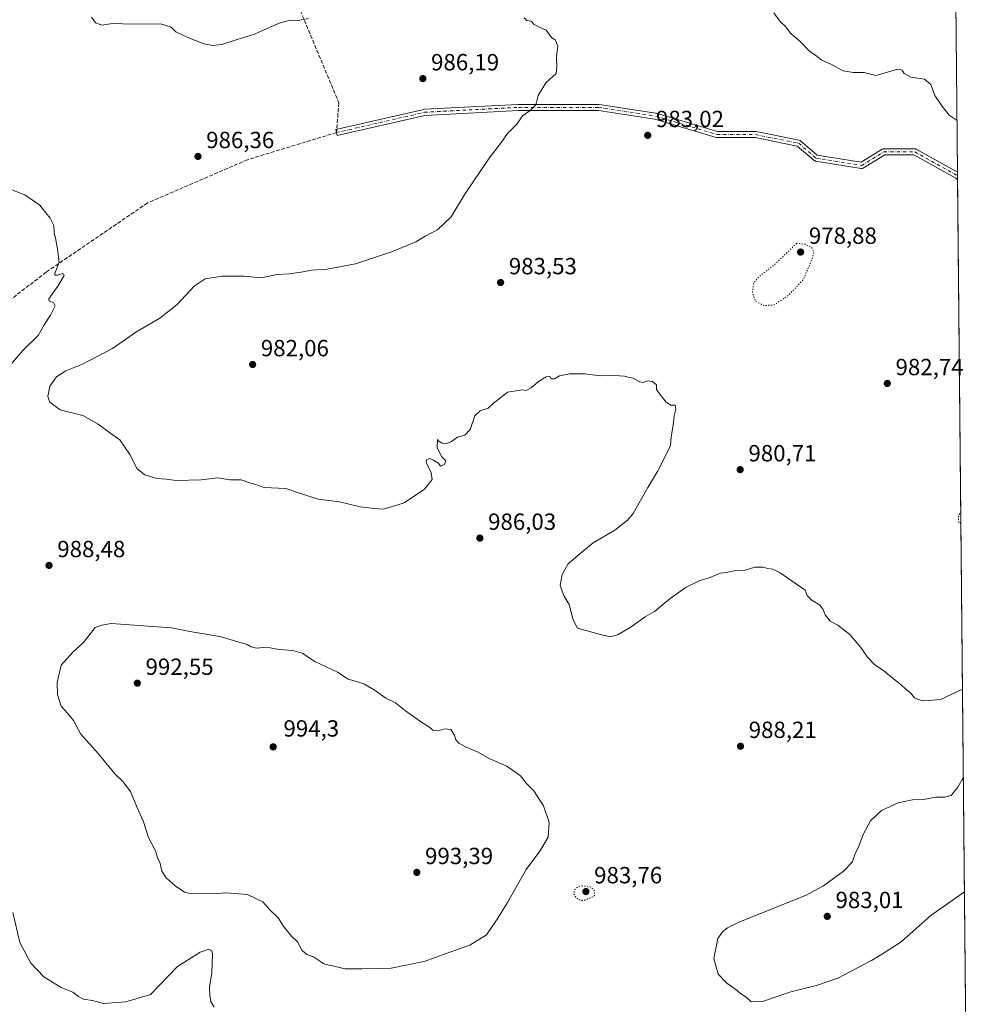
# Model space of a CAD drawing. Units: metres. Extents: x 563040 to 566479, y 4735660 to 4738005.
# Drawn here: x 566056 to 566471, y 4736613 to 4737035 of the extents above; entities that cross this region are included whole.
import ezdxf

# ---------------------------------------------------------------- set-up
doc = ezdxf.new("R2010")
doc.units = ezdxf.units.M
doc.header["$MEASUREMENT"] = 0
for name, pattern in [('DGN Style 3', [2.307223458686699, 1.648016756204785, -0.6592067024819142]), ('DGN Style 4', [2.6384748266838614, 1.318413404963828, -0.6592067024819142, 0.001648016756204785, -0.6592067024819142]), ('DGN Style 5', [1.1536117293433497, 0.4944050268614355, -0.6592067024819142])]:
    doc.linetypes.add(name, pattern=pattern)
for name, color, linetype, lineweight in [('Arbolado forestal CxS', 92, 'Continuous', 0), ('Camino Cxs', 7, 'Continuous', 0), ('Camino eje', 30, 'DGN Style 4', 13), ('Comarca CxS', 21, 'Continuous', 0), ('Comunidad Autónoma CxS', 142, 'Continuous', 0), ('Curva de nivel normal', 30, 'Continuous', 0), ('Curva de nivel normal depresión', 30, 'DGN Style 5', 0), ('Espacio natural protegido CxS', 121, 'Continuous', 0), ('Municipio CxS', 4, 'Continuous', 0), ('Provincia CxS', 1, 'Continuous', 0), ('Punto de cota en terreno', 7, 'Continuous', 0), ('Rótulo de punto de cota en terreno', 7, 'Continuous', 0), ('Senda', 7, 'DGN Style 3', 0), ('Senda no paivmentada conexión', 7, 'DGN Style 3', 0), ('Suelo desnudo CxS', 253, 'Continuous', 0)]:
    doc.layers.add(name, color=color, linetype=linetype, lineweight=lineweight)
doc.styles.add('Style-Arial', font='txt')

# ---------------------------------------------------------------- blocks, each defined once
blk = doc.blocks.new('*U16')
at = {"layer": 'Arbolado forestal CxS', "color": 92, "linetype": 'Continuous', "lineweight": 0}
blk.add_polyline3d([(566454.5444999998, 4737353.7994, 998.2896999999939), (566463.9665999999, 4736376.785599999, 994.8546999999963), (566417.1333, 4736392.6621, 1001.857399999994), (566354.8185000002, 4736416.1775, 1004.382199999993), (566303.0855, 4736436.165899999, 995.4578999999941), (566292.7834999999, 4736429.9849, 985.7100000000064), (566274.2455000002, 4736453.1577, 991.0399000000034), (566258.5565, 4736501.973099999, 991.643200000006), (566256.5195000004, 4736503.9221, 991.4140999999945), (566240.5696999999, 4736514.6325, 989.6499999999943), (566221.2298999997, 4736519.592700001, 988.2981000000001), (566209.1397000002, 4736522.563100001, 987.6304999999993), (566179.0197000002, 4736522.7531, 986.1809999999969), (566136.4495000001, 4736524.253900001, 983.0559999999969), (566100.8596999999, 4736524.784299999, 979.2976000000054), (566061.8394999999, 4736527.204700001, 979.9618000000047), (566020.5292999997, 4736529.6053, 979.7054999999965)], dxfattribs=at)
blk = doc.blocks.new('5PATER')
at = {"layer": 'Suelo desnudo CxS', "linetype": 'Continuous', "lineweight": 0}
h = blk.add_hatch(color=51, dxfattribs=at)
edge = h.paths.add_edge_path()
edge.add_ellipse((0, 0), major_axis=(-0.1095731443231308, -0.1110710700762829), ratio=0.9994222409660322, start_angle=0, end_angle=360)

msp = doc.modelspace()

# ---------------------------------------------------------------- linework, layer by layer
at = {"layer": 'Arbolado forestal CxS', "color": 92, "linetype": 'Continuous', "lineweight": 0, "extrusion": (0.0004026329504895635, -0.04174987060129155, 0.9991280129150032), "elevation": -196556.7075483809, "flags": 128}
msp.add_lwpolyline([(612112.8023130908, 4727568.792818672), (612112.8023130908, 4727201.769227318)], dxfattribs=at)
at = {"layer": 'Arbolado forestal CxS', "color": 92, "linetype": 'Continuous', "lineweight": 0, "extrusion": (0.0001092923425157802, -0.01135805513248709, 0.9999354892385764), "elevation": -52756.98423843457, "flags": 128}
msp.add_lwpolyline([(566458.1424738087, 4736675.528518174), (566458.1568756663, 4736674.031921634)], dxfattribs=at)
at = {"layer": 'Arbolado forestal CxS', "color": 92, "linetype": 'Continuous', "lineweight": 0, "extrusion": (3.62251585759074e-05, -0.00375968548938188, 0.999992931701399), "elevation": -16805.08557883005, "flags": 128}
msp.add_lwpolyline([(566458.2317857721, 4736938.00764782), (566458.248186004, 4736936.305535791)], dxfattribs=at)
at = {"layer": 'Arbolado forestal CxS', "color": 92, "linetype": 'Continuous', "lineweight": 0, "extrusion": (-0.0001791857527062583, 0.01858056261040469, 0.9998273503888294), "elevation": 88897.7260778127, "flags": 128}
msp.add_lwpolyline([(-612111.7974949393, -4730448.103743242), (-612111.7974949393, -4729858.751793236)], dxfattribs=at)
at = {"layer": 'Camino Cxs', "color": 7, "linetype": 'Continuous', "lineweight": 0, "extrusion": (-0.0003672739142256878, 0.0381416347180917, 0.999272275614061), "elevation": 181478.5271877549, "flags": 128}
msp.add_lwpolyline([(-612043.1633517506, -4727813.654801545), (-612043.1633517506, -4727810.453723757)], dxfattribs=at)
at = {"layer": 'Camino Cxs', "color": 7, "linetype": 'Continuous', "lineweight": 0}
msp.add_polyline3d([(566304.6492999997, 4736998.278100001, 1007.296600000001), (566328.9911000002, 4736994.573899999, 1004.169800000003), (566329.0213000001, 4736994.5691, 1004.151400000002), (566329.1690999996, 4736994.5339, 1004.058699999994), (566355.4446999999, 4736986.6511, 1000.842999999993), (566371.6580999997, 4736986.6511, 1004.845600000001), (566371.8838999998, 4736986.6315, 1004.849300000002), (566371.9130999995, 4736986.6259, 1004.850699999995), (566390.4338999996, 4736982.921900001, 998.9239999999991), (566390.6442999998, 4736982.861099999, 998.8981000000058), (566390.8415000001, 4736982.765699999, 998.876900000003), (566391.0198999997, 4736982.638699999, 998.854800000001), (566398.1558999997, 4736976.5219, 998.0095000000002), (566416.8995000003, 4736973.4823, 994.5023999999976), (566426.0135000005, 4736979.052300001, 991.6728000000004), (566426.1716999998, 4736979.134500001, 991.4324000000053), (566426.3394999999, 4736979.194300001, 991.1490000000049), (566426.5137, 4736979.230699999, 990.8304999999965), (566426.6914999997, 4736979.242900001, 990.4851000000054), (566439.9206999998, 4736979.242900001, 991.2222000000038), (566440.1401000004, 4736979.224300001, 991.0341000000045), (566440.3532999996, 4736979.1689, 990.7834000000003), (566440.5538999997, 4736979.078299999, 990.4835000000021), (566458.2533999998, 4736969.207000001, 1011.559500000003), (566458.2841999996, 4736966.008400001, 1011.681599999996), (566458.1376999998, 4736966.129899999, 1011.617800000007), (566457.5302999998, 4736966.633500001, 1011.363800000007), (566439.5827000003, 4736976.642899999, 988.8672999999982), (566427.0573000005, 4736976.642899999, 989.2632000000013), (566417.8444999997, 4736971.012700001, 991.3234999999986), (566417.8164999997, 4736970.996099999, 991.3032999999997), (566417.6111000003, 4736970.9003, 991.1765000000015), (566417.3923000004, 4736970.841700001, 991.3092000000034), (566417.1665000003, 4736970.821900001, 991.7293000000063), (566416.9584999997, 4736970.8387, 992.1545999999945), (566397.3705000002, 4736974.015500001, 1003.664799999999), (566397.2012999998, 4736974.0559, 1003.560400000002), (566397.0389, 4736974.1185, 1003.406099999993), (566396.8865, 4736974.202299999, 1003.2068), (566396.7465000004, 4736974.3057, 1002.968099999998), (566389.5909000002, 4736980.439099999, 1001.057799999995), (566371.5295000002, 4736984.051100001, 1005.676600000006), (566355.2538999999, 4736984.051100001, 1001.5196), (566355.0280999999, 4736984.070900001, 1001.692299999995), (566354.8805, 4736984.105900001, 1001.799400000004), (566328.5097000003, 4736992.017300001, 1005.186600000001), (566304.3552999999, 4736995.6929, 1007.647599999997), (566270.0921, 4736995.6929, 1002.9522), (566230.0220999997, 4736993.584100001, 997.1252999999997), (566192.3849, 4736984.9441, 1005.531199999998), (566191.8031000001, 4736987.4781, 1004.354099999997), (566229.5503000002, 4736996.143300001, 996.9324000000053), (566229.6155000003, 4736996.1567, 996.8169000000053), (566229.7729000002, 4736996.174500001, 996.5433000000049), (566269.9896999998, 4736998.291099999, 1003.313599999994), (566270.0579000004, 4736998.2929, 1003.348199999993), (566304.4537000004, 4736998.2929, 1007.321899999995)], close=True, dxfattribs=at)
for points in [[(566458.2841999996, 4736966.008400001, 1011.681599999996), (566458.1376999998, 4736966.129899999, 1011.617800000007), (566457.5302999998, 4736966.633500001, 1011.363800000007), (566439.5827000003, 4736976.642899999, 988.8672999999982), (566427.0573000005, 4736976.642899999, 989.2632000000013), (566417.8444999997, 4736971.012700001, 991.3234999999986), (566417.8164999997, 4736970.996099999, 991.3032999999997), (566417.6111000003, 4736970.9003, 991.1765000000015), (566417.3923000004, 4736970.841700001, 991.3092000000034), (566417.1665000003, 4736970.821900001, 991.7293000000063), (566416.9584999997, 4736970.8387, 992.1545999999945), (566397.3705000002, 4736974.015500001, 1003.664799999999), (566397.2012999998, 4736974.0559, 1003.560400000002), (566397.0389, 4736974.1185, 1003.406099999993), (566396.8865, 4736974.202299999, 1003.2068), (566396.7465000004, 4736974.3057, 1002.968099999998), (566389.5909000002, 4736980.439099999, 1001.057799999995), (566371.5295000002, 4736984.051100001, 1005.676600000006), (566355.2538999999, 4736984.051100001, 1001.5196), (566355.0280999999, 4736984.070900001, 1001.692299999995), (566354.8805, 4736984.105900001, 1001.799400000004), (566328.5097000003, 4736992.017300001, 1005.186600000001), (566304.3552999999, 4736995.6929, 1007.647599999997), (566270.0921, 4736995.6929, 1002.9522), (566230.0220999997, 4736993.584100001, 997.1252999999997), (566192.3849, 4736984.9441, 1005.531199999998), (566191.8031000001, 4736987.4781, 1004.354099999997), (566229.5503000002, 4736996.143300001, 996.9324000000053), (566229.6155000003, 4736996.1567, 996.8169000000053), (566229.7729000002, 4736996.174500001, 996.5433000000049), (566269.9896999998, 4736998.291099999, 1003.313599999994), (566270.0579000004, 4736998.2929, 1003.348199999993), (566304.4537000004, 4736998.2929, 1007.321899999995), (566304.6492999997, 4736998.278100001, 1007.296600000001)], [(566304.6492999997, 4736998.278100001, 1007.296600000001), (566328.9911000002, 4736994.573899999, 1004.169800000003), (566329.0213000001, 4736994.5691, 1004.151400000002), (566329.1690999996, 4736994.5339, 1004.058699999994), (566355.4446999999, 4736986.6511, 1000.842999999993), (566371.6580999997, 4736986.6511, 1004.845600000001), (566371.8838999998, 4736986.6315, 1004.849300000002), (566371.9130999995, 4736986.6259, 1004.850699999995), (566390.4338999996, 4736982.921900001, 998.9239999999991), (566390.6442999998, 4736982.861099999, 998.8981000000058), (566390.8415000001, 4736982.765699999, 998.876900000003), (566391.0198999997, 4736982.638699999, 998.854800000001), (566398.1558999997, 4736976.5219, 998.0095000000002), (566416.8995000003, 4736973.4823, 994.5023999999976), (566426.0135000005, 4736979.052300001, 991.6728000000004), (566426.1716999998, 4736979.134500001, 991.4324000000053), (566426.3394999999, 4736979.194300001, 991.1490000000049), (566426.5137, 4736979.230699999, 990.8304999999965), (566426.6914999997, 4736979.242900001, 990.4851000000054), (566439.9206999998, 4736979.242900001, 991.2222000000038), (566440.1401000004, 4736979.224300001, 991.0341000000045), (566440.3532999996, 4736979.1689, 990.7834000000003), (566440.5538999997, 4736979.078299999, 990.4835000000021), (566458.2533999998, 4736969.207000001, 1011.559500000003)]]:
    msp.add_polyline3d(points, dxfattribs=at)
at = {"layer": 'Camino eje', "color": 30, "linetype": 'DGN Style 4', "lineweight": 13}
msp.add_polyline3d([(566192.0938999997, 4736986.211100001, 1004.927200000006), (566229.8410999998, 4736994.876300001, 996.9216000000015), (566270.0579000004, 4736996.992900001, 1003.017399999997), (566304.4537000004, 4736996.992900001, 1007.703699999998), (566328.7955, 4736993.288699999, 1004.335200000001), (566355.2538999999, 4736985.351100001, 1001.237599999993), (566371.6580999997, 4736985.351100001, 1005.257500000007), (566390.1788999997, 4736981.647100001, 999.7988000000041), (566397.5872999998, 4736975.2971, 1000.481700000004), (566417.1665000003, 4736972.121900001, 993.1566000000021), (566426.6914999997, 4736977.9429, 989.5910000000005), (566439.9206999998, 4736977.9429, 988.626099999994), (566458.2677999996, 4736967.7105, 1011.646399999998)], dxfattribs=at)
at = {"layer": 'Comarca CxS', "color": 21, "linetype": 'Continuous', "lineweight": 0, "flags": 128}
msp.add_lwpolyline([(563260.9523999988, 4735662.062299999), (563061.6400004779, 4735660.199982601), (563060.8214000008, 4735749.698899998), (563048.065240631, 4737144.299803834), (563048.0568000014, 4737145.225500001), (563040.4800004774, 4737973.57998258), (566448.2600005034, 4738005.459982581), (566463.5366999998, 4736421.3643), (566463.5430680504, 4736420.700923817), (566470.570000505, 4735692.049982602), (566256.8985489223, 4735690.053627227), (566247.8227415718, 4735689.968830981), (563879.3799693742, 4735667.840243662), (563550.151373303, 4735664.76419695), (563267.121409998, 4735662.119837325)], close=True, dxfattribs=at)
at = {"layer": 'Comunidad Autónoma CxS', "color": 142, "linetype": 'Continuous', "lineweight": 0, "flags": 128}
msp.add_lwpolyline([(563260.9523999988, 4735662.062299999), (563061.6400004779, 4735660.199982601), (563060.8214000008, 4735749.698899998), (563048.065240631, 4737144.299803834), (563048.0568000014, 4737145.225500001), (563040.4800004774, 4737973.57998258), (566448.2600005034, 4738005.459982581), (566463.5366999998, 4736421.3643), (566463.5430680504, 4736420.700923817), (566470.570000505, 4735692.049982602), (566256.8985489223, 4735690.053627227), (566247.8227415718, 4735689.968830981), (563879.3799693742, 4735667.840243662), (563550.151373303, 4735664.76419695), (563267.121409998, 4735662.119837325)], close=True, dxfattribs=at)
at = {"layer": 'Curva de nivel normal', "color": 30, "linetype": 'Continuous', "lineweight": 0, "flags": 128}
for points, elevation in [([(566272.5599999996, 4737035.340100001), (566273.6500000004, 4737034.2601), (566275.5, 4737033.940099999), (566276.8399999999, 4737032.5601), (566279.9100000003, 4737030.970100001), (566282.04, 4737030.100099999), (566283.3300000001, 4737028.0601), (566284.3899999997, 4737026.780099999), (566285.8300000001, 4737025.890100001), (566287.0099999999, 4737023.4001), (566286.4000000004, 4737018.620100001), (566286.5300000003, 4737014.2301), (566286.3200000003, 4737011.450099999), (566281.8499999996, 4737007.450099999), (566278.54, 4737002.110099999), (566277.5099999999, 4736998.0801), (566275.1399999997, 4736995.630100001), (566271.8200000003, 4736993.4101), (566269.3399999999, 4736989.790100001), (566265.4199999999, 4736985.860099999), (566262.9000000004, 4736982.050100001), (566257.54, 4736975.190099999), (566247.1100000005, 4736959.790100001), (566241.2199999997, 4736950.1501), (566235.4299999997, 4736944.5701), (566230.0599999996, 4736941.8201), (566226.0700000003, 4736939.4301), (566216.0700000003, 4736935.280099999), (566200.3399999999, 4736930.020099999), (566188.0999999996, 4736927.7401), (566181.4800000004, 4736927.300100001), (566177.0199999996, 4736926.4001), (566171.7300000004, 4736925.7401), (566166.7300000004, 4736925.340100001), (566159.7300000004, 4736924.0001), (566152.5800000001, 4736924.6501), (566143.0899999999, 4736924.670100001), (566135.9000000004, 4736923.5001), (566131.1600000003, 4736920.390100001), (566123.8600000005, 4736912.5101), (566116.4100000003, 4736906.720100001), (566106.0800000001, 4736900.670100001), (566096.0999999996, 4736893.630100001), (566083.25, 4736886.960100001), (566076.1399999997, 4736884.0701), (566072.2100000001, 4736881.530099999), (566069.29, 4736877.590100001), (566068.3799999999, 4736873.190099999), (566069.3300000001, 4736870.720100001), (566073.7800000003, 4736867.380100001), (566083.4100000003, 4736865.020099999), (566090.0300000003, 4736861.200099999), (566095.04, 4736857.600099999), (566099.2300000004, 4736854.5001), (566103.5800000001, 4736848.300100001), (566106.7699999996, 4736842.120100001), (566109.9800000004, 4736839.4901), (566115.0999999996, 4736838.040100001), (566119.1799999997, 4736837.7401), (566123.4400000004, 4736837.120100001), (566134.0700000003, 4736837.4001), (566141.2599999999, 4736838.210100001), (566146.4900000002, 4736837.4001), (566151.2300000004, 4736837.350099999), (566154.9800000004, 4736836.0601), (566157.4199999999, 4736835.470100001), (566161.1500000004, 4736834.1501), (566170.3700000001, 4736833.7501), (566176.2699999996, 4736831.670100001), (566184.2599999999, 4736829.120100001), (566193.4500000002, 4736828.020099999), (566202.3200000003, 4736825.840100001), (566208.4000000004, 4736825.140100001), (566212.1200000001, 4736824.860099999), (566215.7300000004, 4736825.790100001), (566221.0899999999, 4736827.550100001), (566229.8099999996, 4736833.440099999), (566233.0599999996, 4736837.520099999), (566232.7199999997, 4736840.470100001), (566230.54, 4736844.9901), (566230.7400000002, 4736845.920100001), (566232.1399999997, 4736846.550100001), (566233.7199999997, 4736845.800100001), (566235.7999999998, 4736844.540100001), (566236.7300000004, 4736843.2601), (566238.4199999999, 4736843.960100001), (566239.0499999998, 4736845.610099999), (566237.3099999996, 4736847.270099999), (566235.29, 4736851.1801), (566235.3399999999, 4736854.690099999), (566235.9600000001, 4736853.9901), (566237.4500000002, 4736853.0701), (566239.3899999997, 4736852.960100001), (566241.4500000002, 4736853.800100001), (566243.9600000001, 4736855.7401), (566247.1200000001, 4736856.5701), (566249.3899999997, 4736858.920100001), (566251.3899999997, 4736864.770099999), (566253.7199999997, 4736867.0101), (566257.0599999996, 4736868.130100001), (566259.3899999997, 4736870.220100001), (566261.7199999997, 4736871.9901), (566265.3899999997, 4736874.9901), (566269.1200000001, 4736875.540100001), (566271.6500000004, 4736875.920100001), (566273.4600000001, 4736875.7501), (566275.5999999996, 4736876.840100001), (566278.7100000001, 4736879.5801), (566281.9199999999, 4736881.5101), (566283.4900000002, 4736881.7501), (566284.1799999997, 4736880.700099999), (566285.4900000002, 4736880.710100001), (566287.7199999997, 4736881.9801), (566291.9400000004, 4736882.770099999), (566298.5599999996, 4736882.8101), (566305.0800000001, 4736881.920100001), (566310.6699999999, 4736882.1601), (566313.4400000004, 4736881.950099999), (566315.4900000002, 4736881.9001), (566316.9900000002, 4736881.4001), (566319.2100000001, 4736880.950099999), (566322.1100000005, 4736879.370100001), (566323.5899999999, 4736879.110099999), (566325.3899999997, 4736879.890100001), (566327.4699999997, 4736879.610099999), (566329.2800000003, 4736878.120100001), (566329.2300000004, 4736876.050100001), (566330.6699999999, 4736874.1801), (566333.4000000004, 4736870.720100001), (566335.4600000001, 4736869.440099999), (566337.2400000002, 4736869.370100001), (566337.5199999996, 4736867.6501), (566336.7599999999, 4736864.770099999), (566336.4500000002, 4736860.860099999), (566335.5, 4736855.860099999), (566335.2999999998, 4736852.090100001), (566333.4800000004, 4736848.520099999), (566329.6200000001, 4736841.0001), (566325.5800000001, 4736834.1601), (566319.2699999996, 4736823.0601), (566316.8300000001, 4736820.140100001), (566311.3700000001, 4736815.9101), (566302.1399999997, 4736810.460100001), (566295.6799999997, 4736805.190099999), (566291.4199999999, 4736801.470100001), (566288.8099999996, 4736796.880100001), (566288.0300000003, 4736792.3201), (566288.8200000003, 4736789.7601), (566289.6299999999, 4736787.640100001), (566291.8399999999, 4736783.9901), (566293.5499999998, 4736777.5001), (566295.3899999997, 4736773.8101), (566306.2599999999, 4736770.840100001), (566309.7300000004, 4736770.1501), (566312.7800000003, 4736771.1601), (566317.9000000004, 4736774.120100001), (566324.3899999997, 4736778.7501), (566328.3899999997, 4736781.0001), (566335.1399999997, 4736786.590100001), (566341.8899999997, 4736791.4901), (566347.7699999996, 4736794.300100001), (566351.8700000001, 4736795.4801), (566356.6600000003, 4736797.4101), (566359.2999999998, 4736797.7601), (566362.5199999996, 4736798.370100001), (566367.1799999997, 4736798.770099999), (566371.3799999999, 4736800.020099999), (566374.9500000002, 4736800.050100001), (566376.9199999999, 4736799.4101), (566379.0999999996, 4736799.190099999), (566382.1699999999, 4736797.590100001), (566392.9100000003, 4736790.130100001), (566393.8399999999, 4736787.800100001), (566395.7400000002, 4736785.8201), (566399.0599999996, 4736783.9001), (566400.7300000004, 4736781.8101), (566401.5599999996, 4736779.520099999), (566403.7000000002, 4736776.8101), (566406.9800000004, 4736775.090100001), (566412.1600000003, 4736771.130100001), (566416.7599999999, 4736765.590100001), (566419.6200000001, 4736761.380100001), (566422.7800000003, 4736758.1601), (566426.4800000004, 4736755.6601), (566431.4699999997, 4736751.5601), (566433.9500000002, 4736749.710100001), (566436.3399999999, 4736747.440099999), (566438.04, 4736746.140100001), (566439.8300000001, 4736744.030099999), (566443.0499999998, 4736742.780099999), (566446.04, 4736742.920100001), (566450.8700000001, 4736743.300100001), (566460.3897000002, 4736747.6823)], 985), ([(566087.1900000004, 4737035.610099999), (566088.7999999998, 4737033.170100001), (566091.6200000001, 4737032.270099999), (566096.1500000004, 4737032.9801), (566104.9199999999, 4737032.5801), (566116.75, 4737032.7401), (566121.2199999997, 4737031.390100001), (566123.3099999996, 4737029.360099999), (566128.4199999999, 4737026.9901), (566135.2800000003, 4737024.190099999), (566139.2100000001, 4737023.5101), (566143.0300000003, 4737023.9101), (566149.5199999996, 4737026.100099999), (566156.9299999997, 4737028.3201), (566167.5300000003, 4737033.020099999), (566172.2999999998, 4737034.4001), (566175.6900000004, 4737034.2301), (566180.0800000001, 4737035.0801)], 985), ([(566458.039, 4736991.439200001), (566454.6900000004, 4736993.6801), (566451.4600000001, 4736997.620100001), (566448.5499999998, 4737002.0701), (566446.8200000003, 4737006.7501), (566444.0700000003, 4737009.140100001), (566438.2000000002, 4737009.940099999), (566435.4199999999, 4737011.4801), (566434.5599999996, 4737012.960100001), (566432.6600000003, 4737013.390100001), (566423.2999999998, 4737010.700099999), (566418.2599999999, 4737012.0001), (566413.5499999998, 4737011.950099999), (566409.25, 4737012.6501), (566403.9299999997, 4737015.550100001), (566399.7599999999, 4737017.4001), (566397.3799999999, 4737019.4101), (566394.9800000004, 4737021.0001), (566390.9299999997, 4737025.0601), (566386.75, 4737028.590100001), (566384.5199999996, 4737031.5801), (566382.1200000001, 4737033.890100001), (566379.5800000001, 4737037.550100001)], 985), ([(566051.5, 4736885.4801), (566057.7400000002, 4736892.8301), (566064.25, 4736899.3101), (566066.8499999996, 4736903.790100001), (566069.6399999997, 4736907.9101), (566071.6399999997, 4736911.9001), (566070.7999999998, 4736913.4001), (566069, 4736914.020099999), (566068.8300000001, 4736914.9001), (566072.7699999996, 4736920.4001), (566075.4400000004, 4736925.0001), (566075, 4736925.860099999), (566072.5999999996, 4736925.040100001), (566071.4199999999, 4736925.140100001), (566071.4299999997, 4736925.8101), (566073.2300000004, 4736930.610099999), (566072.5599999996, 4736936.270099999), (566071.8399999999, 4736940.220100001), (566071.0999999996, 4736943.2501), (566071, 4736946.4101), (566069.5, 4736949.5101), (566067.5800000001, 4736951.770099999), (566065.0700000003, 4736955.0701), (566058.5199999996, 4736959.5701), (566052.9699999997, 4736961.6801)], 990), ([(566095.5099999999, 4736775.9001), (566091.5800000001, 4736775.170100001), (566088.7400000002, 4736774.100099999), (566083.7400000002, 4736767.7601), (566079.0800000001, 4736763.590100001), (566074.2100000001, 4736758.0601), (566072.4299999997, 4736750.610099999), (566072.5599999996, 4736745.4801), (566074.1200000001, 4736740.4801), (566076.79, 4736737.530099999), (566079.4400000004, 4736734.350099999), (566082.6100000005, 4736728.420100001), (566089.9400000004, 4736720.200099999), (566097.2100000001, 4736711.4101), (566100.5999999996, 4736708.200099999), (566103.8200000003, 4736703.890100001), (566106.5800000001, 4736697.3101), (566109.29, 4736691.380100001), (566111.6299999999, 4736684.1601), (566114.54, 4736678.440099999), (566115.4699999997, 4736675.5801), (566116.6100000005, 4736673.0101), (566117.3499999996, 4736669.7501), (566119.1799999997, 4736666.920100001), (566122.9699999997, 4736663.460100001), (566126.9900000002, 4736660.700099999), (566129.8300000001, 4736659.9901), (566134.1100000005, 4736660.1801), (566139.3200000003, 4736659.9901), (566144.6900000004, 4736660.420100001), (566153.9299999997, 4736659.6801), (566160.5899999999, 4736656.550100001), (566163.6200000001, 4736653.170100001), (566167.0800000001, 4736649.690099999), (566169.7199999997, 4736645.7401), (566172.7999999998, 4736641.880100001), (566175.4400000004, 4736639.4301), (566177.4299999997, 4736635.780099999), (566179.4699999997, 4736634.050100001), (566182, 4736633.1501), (566186.7400000002, 4736630.100099999), (566195.8399999999, 4736627.960100001), (566203.0099999999, 4736627.850099999), (566215.5700000003, 4736628.2501), (566229.7000000002, 4736631.090100001), (566240.7000000002, 4736635.110099999), (566249.2800000003, 4736638.0101), (566256.4500000002, 4736642.460100001), (566261.04, 4736649.1501), (566265.4299999997, 4736656.290100001), (566273.4199999999, 4736670.440099999), (566279.2000000002, 4736678.3301), (566282.7999999998, 4736684.2501), (566283.3200000003, 4736690.530099999), (566280.7699999996, 4736697.7401), (566276.6900000004, 4736704.1601), (566273.4299999997, 4736707.5101), (566270.9299999997, 4736710.5701), (566265.0999999996, 4736714.7401), (566257.8799999999, 4736717.850099999), (566252.5899999999, 4736720.840100001), (566247.75, 4736722.8101), (566244.5499999998, 4736724.520099999), (566243.2199999997, 4736725.950099999), (566242.6399999997, 4736727.9901), (566241.1799999997, 4736730.420100001), (566238.5700000003, 4736730.800100001), (566235.5999999996, 4736729.860099999), (566233.4199999999, 4736730.130100001), (566231.5999999996, 4736731.6801), (566228.6500000004, 4736733.390100001), (566221.6699999999, 4736738.420100001), (566217.4299999997, 4736741.840100001), (566213.2000000002, 4736743.940099999), (566208.7300000004, 4736747.140100001), (566204.1500000004, 4736749.890100001), (566200.6699999999, 4736751.0801), (566197.2000000002, 4736751.950099999), (566192.54, 4736754.950099999), (566182.8499999996, 4736759.600099999), (566177.4400000004, 4736763.1801), (566173.4400000004, 4736764.280099999), (566167.5899999999, 4736764.710100001), (566162.0899999999, 4736765.780099999), (566157.8099999996, 4736765.290100001), (566155.54, 4736765.800100001), (566153.8099999996, 4736766.9001), (566142.0800000001, 4736770.280099999), (566129.2400000002, 4736772.4101), (566121.4299999997, 4736774.040100001), (566095.5099999999, 4736775.9001)], 990), ([(566460.7532000003, 4736709.997), (566458.4299999997, 4736705.7301), (566455.5099999999, 4736702.200099999), (566452.6799999997, 4736701.440099999), (566448.9600000001, 4736701.420100001), (566443.7100000001, 4736700.460100001), (566438.9900000002, 4736700.2601), (566432.75, 4736699.040100001), (566425.6100000005, 4736695.7601), (566420.9900000002, 4736691.350099999), (566417.7400000002, 4736685.4101), (566415.8799999999, 4736680.520099999), (566414.1299999999, 4736676.550100001), (566413.1799999997, 4736673.790100001), (566409.3899999997, 4736669.780099999), (566400.79, 4736663.4901), (566393.3799999999, 4736659.530099999), (566365.0199999996, 4736648.020099999), (566359.6900000004, 4736645.4001), (566357.6399999997, 4736643.9301), (566355.5899999999, 4736640.950099999), (566353.8799999999, 4736632.340100001), (566355.6500000004, 4736625.5601), (566359.4000000004, 4736621.700099999), (566363.4299999997, 4736618.870100001), (566365.1799999997, 4736617.290100001), (566367.4900000002, 4736615.840100001), (566369.7599999999, 4736613.720100001), (566375.0499999998, 4736614.0801), (566386.8399999999, 4736617.9901), (566397.8300000001, 4736620.7301), (566407.0199999996, 4736623.9001), (566421.3799999999, 4736631.4101), (566427.2999999998, 4736635.0101), (566434.0599999996, 4736639.4801), (566446.7999999998, 4736650.720100001), (566461.2265999997, 4736660.907500001)], 985), ([(566139.7599999999, 4736611.4901), (566138.2599999999, 4736613.920100001), (566137.8799999999, 4736616.550100001), (566137.6799999997, 4736620.100099999), (566138.7400000002, 4736626.1601), (566139.0300000003, 4736634.2501), (566138.6500000004, 4736635.630100001), (566137.4100000003, 4736636.380100001), (566133.7599999999, 4736635.110099999), (566124.0499999998, 4736628.860099999), (566112.4299999997, 4736616.840100001), (566101.8600000005, 4736613.7301), (566092.1900000004, 4736613.090100001), (566087.5300000003, 4736614.360099999), (566083.7699999996, 4736614.860099999), (566081.5499999998, 4736616.0101), (566079.2000000002, 4736617.920100001), (566074.1699999999, 4736619.920100001), (566066.6900000004, 4736624.440099999), (566061.2100000001, 4736630.290100001), (566056.4800000004, 4736639.220100001), (566053.4400000004, 4736652.030099999)], 985)]:
    msp.add_lwpolyline(points, dxfattribs=dict(at, elevation=elevation))
at = {"layer": 'Curva de nivel normal depresión', "color": 30, "linetype": 'DGN Style 5', "lineweight": 0, "flags": 128}
for points, elevation in [([(566389.3799999999, 4736938.770099999), (566379.75, 4736929.590100001), (566372.9500000002, 4736924.2601), (566370.8200000003, 4736921.460100001), (566370.3300000001, 4736917.7401), (566371.6399999997, 4736913.940099999), (566375.3099999996, 4736912.040100001), (566379.7199999997, 4736912.390100001), (566385.75, 4736916.440099999), (566392.1600000003, 4736923.2301), (566396.1399999997, 4736932.550100001), (566396.6600000003, 4736935.0701), (566395.79, 4736936.870100001), (566393.0199999996, 4736938.3301), (566389.3799999999, 4736938.770099999)], 980), ([(566459.6529999999, 4736824.071699999), (566458.6600000003, 4736821.800100001), (566458.7800000003, 4736819.020099999), (566459.7061000001, 4736818.568499999)], 980), ([(566297.5899999999, 4736663.460100001), (566295.4600000001, 4736662.9801), (566294.1500000004, 4736661.7301), (566293.7599999999, 4736660.090100001), (566294.9400000004, 4736658.2401), (566296.7800000003, 4736657.190099999), (566298.4800000004, 4736657.2601), (566302.5599999996, 4736658.9901), (566302.8099999996, 4736661.1801), (566301.1799999997, 4736662.920100001), (566297.5899999999, 4736663.460100001)], 985)]:
    msp.add_lwpolyline(points, dxfattribs=dict(at, elevation=elevation))
at = {"layer": 'Espacio natural protegido CxS', "color": 121, "linetype": 'Continuous', "lineweight": 0, "flags": 128}
for points in [[(566448.2600005034, 4738005.459982581), (566463.5366999998, 4736421.3643), (566463.5430680504, 4736420.700923817), (566461.3940333345, 4736420.876133333), (566446.8944999994, 4736423.326400001), (566431.6299333324, 4736425.896066667), (566414.9697333316, 4736428.332133332), (566400.0829333314, 4736431.668133334), (566378.1719333334, 4736440.8082), (566356.2524333334, 4736451.473933331), (566332.7939999996, 4736464.673000001), (566319.169, 4736469.4164), (566298.1791333319, 4736472.9681), (566280.3407333331, 4736480.989333334), (566268.7121999991, 4736492.104199999), (566256.4420666678, 4736503.848066665), (566240.4930666664, 4736514.552166666), (566221.1490999995, 4736519.513000002), (566209.0597999997, 4736522.488299998), (566178.9466999999, 4736522.6747), (566136.3689666666, 4736524.177166668), (566100.7869666651, 4736524.7101), (566061.7624000004, 4736527.1298), (566020.4523999996, 4736529.531166665)], [(566448.2600005034, 4738005.459982581), (566463.5366999998, 4736421.3643), (566462.0066000001, 4736421.489), (566432.2426000012, 4736426.509500001), (566415.5826000002, 4736428.944800002), (566400.6956000002, 4736432.280999999), (566378.7846999987, 4736441.4214), (566356.8649000003, 4736452.086700001), (566333.4041000007, 4736465.285099999), (566319.7801000001, 4736470.0283), (566298.7920999993, 4736473.580700002), (566280.9541999988, 4736481.601999999), (566257.0545999998, 4736504.461300001), (566241.1058000004, 4736515.1656), (566221.7617999996, 4736520.125900002), (566209.6728000006, 4736523.099099999), (566179.5568000011, 4736523.285599999), (566136.9817000005, 4736524.790300001), (566101.3996000001, 4736525.323), (566062.376500001, 4736527.740599999), (566021.0654999993, 4736530.144300001)]]:
    msp.add_lwpolyline(points, dxfattribs=at)
at = {"layer": 'Municipio CxS', "color": 4, "linetype": 'Continuous', "lineweight": 0, "flags": 128}
msp.add_lwpolyline([(566448.2600005034, 4738005.459982581), (566463.5366999998, 4736421.3643), (566463.5430680504, 4736420.700923817), (566461.3940333345, 4736420.876133333), (566431.6299333324, 4736425.896066667), (566414.9697333316, 4736428.332133332), (566400.0829333314, 4736431.668133334), (566378.1719333334, 4736440.8082), (566356.2524333334, 4736451.473933331), (566332.7910000011, 4736464.671999999), (566319.1670000004, 4736469.414999999), (566298.1791333319, 4736472.9681), (566280.3407333331, 4736480.989333334), (566256.4420666678, 4736503.848066665), (566240.4930666664, 4736514.552166666), (566221.1490999995, 4736519.513000002), (566209.0599999994, 4736522.486), (566178.9439999999, 4736522.672), (566136.3689666666, 4736524.177166668), (566100.7869666651, 4736524.7101), (566061.7640000005, 4736527.128), (566020.4523999996, 4736529.531166665)], dxfattribs=at)
at = {"layer": 'Provincia CxS', "color": 1, "linetype": 'Continuous', "lineweight": 0, "flags": 128}
msp.add_lwpolyline([(563260.9523999988, 4735662.062299999), (563061.6400004779, 4735660.199982601), (563060.8214000008, 4735749.698899998), (563048.065240631, 4737144.299803834), (563048.0568000014, 4737145.225500001), (563040.4800004774, 4737973.57998258), (566448.2600005034, 4738005.459982581), (566463.5366999998, 4736421.3643), (566463.5430680504, 4736420.700923817), (566470.570000505, 4735692.049982602), (566256.8985489223, 4735690.053627227), (566247.8227415718, 4735689.968830981), (563879.3799693742, 4735667.840243662), (563550.151373303, 4735664.76419695), (563267.121409998, 4735662.119837325)], close=True, dxfattribs=at)
at = {"layer": 'Senda', "color": 7, "linetype": 'DGN Style 3', "lineweight": 0}
for points in [[(566454.7171, 4737335.8935, 1010.241200000004), (566439.8743000003, 4737327.5045, 1007.039199999999), (566421.0815000003, 4737317.2753, 1001.899999999994), (566404.6869000001, 4737314.581700001, 1001.141699999993), (566378.5592999998, 4737308.628500001, 1001.177500000005), (566357.0619000001, 4737303.6677, 1002.395600000004), (566333.5800999999, 4737302.6755, 1000.880699999994), (566319.0279000001, 4737295.7301, 999.2700000000042), (566305.7987000003, 4737285.477499999, 1000.585399999996), (566292.2389000002, 4737264.6415, 994.5911999999954), (566284.9627, 4737258.688300001, 996.6517000000023), (566277.0253, 4737249.097300001, 995.5497000000032), (566267.1032999996, 4737240.167500001, 992.8993999999948), (566254.2049000004, 4737231.568499999, 991.8540000000067), (566222.1240999997, 4737216.024300001, 994.9679999999935), (566199.6344999997, 4737199.157099999, 992.1628999999957), (566186.4052999998, 4737184.2741, 988.7755999999937), (566170.1995000001, 4737166.7455, 989.731899999999), (566153.4644999999, 4737139.140500001, 1000.637799999997), (566149.7605, 4737121.678099999, 1002.812999999995), (566158.7562999995, 4737092.573899999, 987.9918000000034), (566173.0437000003, 4737047.065300001, 992.0702000000019), (566193.1520999996, 4736998.9111, 999.7456999999995), (566192.2072000002, 4736987.570900001, 1004.107300000003)], [(566192.0938999997, 4736986.211100001, 1004.927200000006), (566153.9937000005, 4736974.569300001, 1006.635800000004), (566111.1310999999, 4736956.0485, 1006.449600000007), (566067.7395000001, 4736926.415100001, 1003.882400000002), (566034.9310999997, 4736901.015100001, 1015.196100000001), (565994.7143000001, 4736894.665100001, 1008.477700000003), (565978.1999000004, 4736891.354499999, 1010.966899999999), (565953.8879000006, 4736889.149499999, 1009.851599999995), (565924.8640999999, 4736866.619100001, 1015.156499999997), (565901.2735000001, 4736850.770300001, 1007.672399999996), (565878.2972999997, 4736851.2733, 1001.548999999999), (565861.5434999998, 4736865.6677, 1004.380399999995), (565817.9939000001, 4736914.6229, 1000.425499999998), (565792.5723000001, 4736963.456900001, 1003.881399999998), (565754.4720999999, 4737010.023700001, 1000.460399999996), (565740.1845000006, 4737028.0153, 1004.792400000006), (565726.4263000004, 4737042.3029, 1000.081600000005)]]:
    msp.add_polyline3d(points, dxfattribs=at)
at = {"layer": 'Senda no paivmentada conexión', "color": 7, "linetype": 'DGN Style 3', "lineweight": 0, "extrusion": (0.04276604533480107, 0.513268033984698, 0.8571621729030654), "elevation": 2456418.781922216, "flags": 128}
msp.add_lwpolyline([(-170909.0678739182, -4086125.637927058), (-170909.067873918, -4086124.046032294)], dxfattribs=at)

# ---------------------------------------------------------------- block references
at = {"layer": 'Arbolado forestal CxS', "color": 92, "linetype": 'Continuous', "lineweight": 0}
msp.add_blockref('*U16', (0, 0), dxfattribs=at)
at = {"layer": 'Punto de cota en terreno', "color": 7, "linetype": 'Continuous', "lineweight": 0, "xscale": 10, "yscale": 10, "zscale": 10}
for p in [(566229.1299999999, 4737009.33, 986.1900000000023), (566325.4900000002, 4736985.01, 983.0200000000042), (566132.7800000003, 4736976, 986.3600000000006), (566391, 4736935, 978.8800000000047), (566262.4500000002, 4736921.960000001, 983.529999999999), (566156.1900000004, 4736886.83, 982.0599999999978), (566428.1500000004, 4736878.720000001, 982.7400000000052), (566365.1200000001, 4736841.789999999, 980.7100000000064), (566253.5700000003, 4736812.460000001, 986.029999999999), (566068.9600000001, 4736800.75, 988.4799999999959), (566106.7800000003, 4736750.310000001, 992.550000000003), (566165, 4736723, 994.300000000003), (566365.2400000002, 4736723.279999999, 988.2100000000064), (566226.5499999998, 4736669.24, 993.3899999999995), (566299, 4736661, 983.7599999999949), (566402.4299999997, 4736650.380000001, 983.0099999999949)]:
    msp.add_blockref('5PATER', p, dxfattribs=at)

# ---------------------------------------------------------------- texts
at = {"layer": 'Rótulo de punto de cota en terreno', "color": 7, "linetype": 'Continuous', "lineweight": 0, "style": 'Style-Arial'}
for s, p in [('986,19', (566232.6578000002, 4737012.857799999)), ('983,02', (566329.0177999996, 4736988.537799999)), ('986,36', (566136.3077999996, 4736979.527799999)), ('978,88', (566394.5278000003, 4736938.527799999)), ('983,53', (566265.9778000005, 4736925.4878)), ('982,06', (566159.7177999998, 4736890.357799999)), ('982,74', (566431.6777999997, 4736882.2478)), ('980,71', (566368.6478000004, 4736845.3178)), ('986,03', (566257.0977999996, 4736815.9878)), ('988,48', (566072.4878000002, 4736804.277799999)), ('992,55', (566110.3077999996, 4736753.8378)), ('994,3', (566169.4096999997, 4736727.409700001)), ('988,21', (566368.7677999996, 4736726.807800001)), ('993,39', (566230.0778000001, 4736672.7678)), ('983,76', (566302.5278000003, 4736664.527799999)), ('983,01', (566405.9578, 4736653.9078))]:
    msp.add_text(s, height=7.000000000000002, dxfattribs=at).set_placement(p)

doc.saveas('drawing.dxf')
